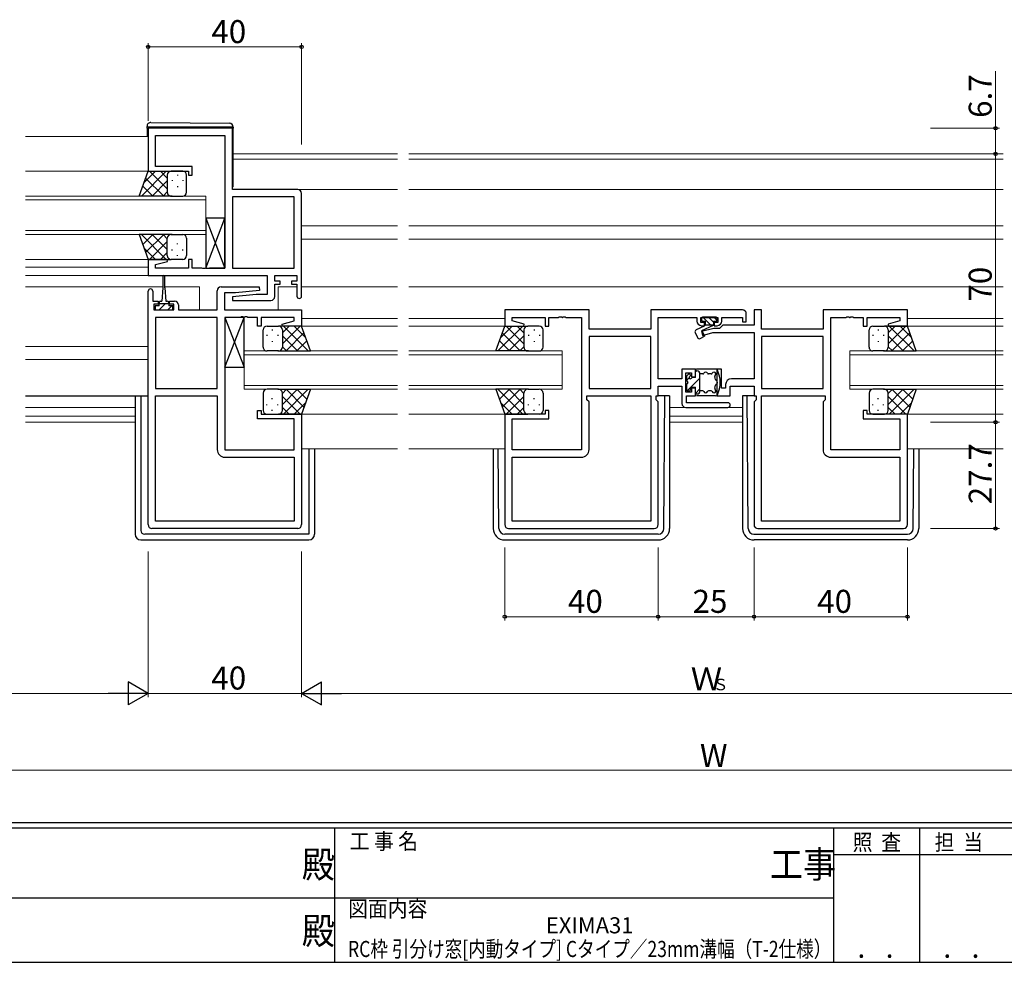
# Model space of a CAD drawing. Extents: x 0 to 793, y 0 to 564.
# Drawn here: x 306 to 563, y 0 to 246 of the extents above; entities that cross this region are included whole.
import ezdxf
from ezdxf.enums import TextEntityAlignment as Align

# ---------------------------------------------------------------- set-up
doc = ezdxf.new("R2010")
doc.units = 0
doc.layers.add('USER1', color=3, linetype='CONTINUOUS')
doc.layers.add('YKK_ZWAK', color=7, linetype='CONTINUOUS')
for name, color, linetype, lineweight in [('YKK_11', 7, 'CONTINUOUS', 30), ('YKK_12', 2, 'CONTINUOUS', 13), ('YKK_13', 4, 'CONTINUOUS', 30), ('YKK_D', 6, 'CONTINUOUS', 13)]:
    doc.layers.add(name, color=color, linetype=linetype, lineweight=lineweight)
doc.styles.get("Standard").update_dxf_attribs({"font": 'ROMANS.SHX', "bigfont": 'EXTFONT.SHX'})
doc.styles.add('YKK_OSSTYLE1', font='romans.shx', dxfattribs={"width": 0.9, "bigfont": 'EXTFONT.SHX'})

# ---------------------------------------------------------------- blocks, each defined once
blk = doc.blocks.new('A201')
at = {"layer": 'YKK_ZWAK', "color": 254, "linetype": 'Continuous'}
for p, q in [((571, 35), (21, 35)), ((544, 34), (21, 34)), ((296, 34), (296, 9)), ((389, 34), (389, 9)), ((21, 9), (544, 9))]:
    blk.add_line(p, q, dxfattribs=at)
at = {"layer": 'YKK_ZWAK', "color": 131, "linetype": 'Continuous'}
for p, q in [((405, 34), (405, 9)), ((437.7, 29), (389, 29)), ((205, 21), (297, 21)), ((297, 21), (389, 21))]:
    blk.add_line(p, q, dxfattribs=at)
at = {"layer": 'YKK_ZWAK', "color": 131, "linetype": 'Continuous', "style": 'YKK_OSSTYLE1', "width": 0.9}
for s, height, p in [('工 事 名', 3, (298.87, 30.05)), ('照  査', 3, (392.56, 29.87)), ('担  当', 3, (407.82, 29.87)), ('図面内容', 3, (298.58, 17.47)), (' ． ．', 3.5, (392.18, 9.75)), (' ． ．', 3.5, (408.18, 9.75))]:
    blk.add_text(s, height=height, dxfattribs=at).set_placement(p)
at = {"layer": 'YKK_ZWAK', "color": 254, "linetype": 'Continuous', "style": 'YKK_OSSTYLE1', "width": 0.9}
for s, p in [('殿', (289.94, 24.75)), ('工事', (377.17, 24.75)), ('殿', (289.94, 12.37))]:
    blk.add_text(s, height=5, dxfattribs=at).set_placement(p)

msp = doc.modelspace()

# ---------------------------------------------------------------- linework, layer by layer
at = {"layer": 'YKK_11', "linetype": 'ByBlock', "lineweight": -2, "ltscale": 0.5}
for p, q in [((361.24, 217.55), (339.24, 217.55)), ((339.24, 217.55), (339.24, 206.35)), ((361.24, 201.55), (361.24, 217.55)), ((341.17, 207.55), (341.17, 215.62)), ((341.17, 215.62), (359.24, 215.62)), ((359.24, 215.62), (359.24, 181.08)), ((339.24, 206.35), (349.74, 206.35)), ((350.74, 207.55), (341.17, 207.55)), ((349.74, 206.35), (349.74, 205.35)), ((350.74, 205.35), (350.74, 207.55)), ((349.74, 205.35), (350.74, 205.35)), ((378.24, 201.55), (361.24, 201.55)), ((379.24, 173.75), (379.24, 200.55)), ((361.24, 199.62), (361.24, 181.08)), ((361.24, 199.62), (361.24, 181.08)), ((377.31, 199.62), (361.24, 199.62)), ((377.31, 181.08), (377.31, 199.62)), ((344.2, 183.35), (339.24, 183.35)), ((339.24, 183.35), (339.24, 179.15)), ((341.17, 182), (344.27, 182.83)), ((344.27, 182.83), (344.2, 183.35)), ((350.74, 183.35), (349.74, 183.35)), ((349.74, 183.35), (349.74, 181.08)), ((350.74, 181.08), (350.74, 183.35)), ((341.17, 181.08), (341.17, 182)), ((349.74, 181.08), (341.17, 181.08)), ((353.28, 181.08), (350.74, 181.08)), ((353.46, 180.96), (353.28, 181.08)), ((354.01, 180.96), (353.46, 180.96)), ((354.2, 181.08), (354.01, 180.96)), ((354.28, 181.08), (354.2, 181.08)), ((354.46, 180.96), (354.28, 181.08)), ((355.01, 180.96), (354.46, 180.96)), ((355.2, 181.08), (355.01, 180.96)), ((359.24, 181.08), (355.2, 181.08)), ((361.24, 181.08), (377.31, 181.08)), ((339.24, 179.15), (370.31, 179.15)), ((370.31, 179.15), (370.31, 174.15)), ((372.24, 177.65), (372.24, 179.15)), ((372.24, 179.15), (378.04, 179.15)), ((373.64, 177.65), (372.24, 177.65)), ((373.64, 176.85), (373.64, 177.65)), ((378.04, 177.65), (376.64, 177.65)), ((376.64, 177.65), (376.64, 176.85)), ((378.04, 179.15), (378.04, 177.65)), ((339.24, 114.15), (339.24, 175.05)), ((340.44, 175.05), (340.44, 172.45)), ((357.24, 170.15), (357.24, 175.15)), ((358.24, 176.15), (368.22, 176.15)), ((362.04, 174.65), (359.17, 174.65)), ((359.17, 174.65), (359.17, 170.15)), ((368.26, 175.2), (362.04, 174.65)), ((368.22, 176.15), (368.26, 175.2)), ((372.24, 173.65), (372.24, 176.85)), ((372.24, 176.85), (373.64, 176.85)), ((376.64, 176.85), (378.04, 176.85)), ((378.04, 176.85), (378.04, 173.75)), ((340.44, 172.45), (341.84, 172.45)), ((341.84, 172.45), (341.84, 171.65)), ((344.84, 171.65), (344.84, 172.45)), ((344.84, 172.45), (346.14, 172.45)), ((367.43, 174.15), (361.22, 173.61)), ((361.22, 173.61), (361.26, 172.65)), ((361.26, 172.65), (371.24, 172.65)), ((370.31, 174.15), (367.43, 174.15)), ((341.84, 171.65), (340.74, 171.65)), ((340.74, 171.65), (340.74, 170.15)), ((340.74, 170.15), (345.94, 170.15)), ((345.94, 171.65), (344.84, 171.65)), ((345.94, 170.15), (345.94, 171.65)), ((347.14, 171.45), (347.14, 170.15)), ((347.14, 170.15), (357.24, 170.15)), ((359.17, 170.15), (379.24, 170.15)), ((379.24, 170.15), (379.24, 165.95)), ((454.24, 170.15), (432.24, 170.15)), ((432.24, 170.15), (432.24, 165.95)), ((454.24, 165.15), (454.24, 170.15)), ((494.24, 170.15), (470.31, 170.15)), ((470.31, 170.15), (470.31, 165.15)), ((499.17, 170.15), (497.24, 170.15)), ((497.24, 170.15), (497.24, 166.18)), ((499.17, 165.15), (499.17, 170.15)), ((537.24, 170.15), (515.24, 170.15)), ((515.24, 170.15), (515.24, 165.15)), ((537.24, 165.95), (537.24, 170.15)), ((341.17, 168.22), (341.17, 149.68)), ((341.17, 168.22), (341.17, 149.68)), ((357.24, 168.22), (341.17, 168.22)), ((357.24, 149.68), (357.24, 168.22)), ((363.28, 168.22), (359.24, 168.22)), ((359.24, 168.22), (359.24, 133.68)), ((363.46, 168.34), (363.28, 168.22)), ((364.01, 168.34), (363.46, 168.34)), ((364.2, 168.22), (364.01, 168.34)), ((364.28, 168.22), (364.2, 168.22)), ((364.46, 168.34), (364.28, 168.22)), ((365.01, 168.34), (364.46, 168.34)), ((365.2, 168.22), (365.01, 168.34)), ((367.74, 168.22), (365.2, 168.22)), ((367.74, 165.95), (367.74, 168.22)), ((377.31, 168.22), (368.74, 168.22)), ((368.74, 168.22), (368.74, 165.95)), ((374.21, 166.48), (377.31, 167.31)), ((377.31, 167.31), (377.31, 168.22)), ((434.17, 167.31), (434.17, 168.22)), ((434.17, 168.22), (442.74, 168.22)), ((437.27, 166.48), (434.17, 167.31)), ((442.74, 168.22), (442.74, 165.95)), ((443.74, 165.95), (443.74, 168.22)), ((443.74, 168.22), (446.28, 168.22)), ((446.28, 168.22), (446.46, 168.34)), ((446.46, 168.34), (447.01, 168.34)), ((447.01, 168.34), (447.2, 168.22)), ((447.2, 168.22), (447.28, 168.22)), ((447.28, 168.22), (447.46, 168.34)), ((447.46, 168.34), (448.01, 168.34)), ((448.01, 168.34), (448.2, 168.22)), ((448.2, 168.22), (452.24, 168.22)), ((452.24, 168.22), (452.24, 133.68)), ((472.24, 152.18), (472.24, 168.22)), ((472.24, 168.22), (482.34, 168.22)), ((482.34, 168.22), (482.34, 167.25)), ((483.34, 166.85), (483.34, 168.22)), ((483.34, 168.22), (487.84, 168.22)), ((487.84, 168.22), (487.84, 166.85)), ((488.84, 167.25), (488.84, 168.22)), ((488.84, 168.22), (494.24, 168.22)), ((494.24, 168.22), (494.24, 167.05)), ((494.24, 167.05), (495.24, 167.05)), ((495.24, 167.05), (495.24, 169.15)), ((517.24, 133.68), (517.24, 168.22)), ((517.24, 168.22), (521.28, 168.22)), ((521.28, 168.22), (521.46, 168.34)), ((521.46, 168.34), (522.01, 168.34)), ((522.01, 168.34), (522.2, 168.22)), ((522.2, 168.22), (522.28, 168.22)), ((522.28, 168.22), (522.46, 168.34)), ((522.46, 168.34), (523.01, 168.34)), ((523.01, 168.34), (523.2, 168.22)), ((523.2, 168.22), (525.74, 168.22)), ((525.74, 168.22), (525.74, 165.95)), ((526.74, 165.95), (526.74, 168.22)), ((526.74, 168.22), (535.31, 168.22)), ((535.31, 167.31), (532.21, 166.48)), ((535.31, 168.22), (535.31, 167.31)), ((368.74, 165.95), (367.74, 165.95)), ((374.28, 165.95), (374.21, 166.48)), ((379.24, 165.95), (374.28, 165.95)), ((432.24, 165.95), (437.2, 165.95)), ((437.2, 165.95), (437.27, 166.48)), ((442.74, 165.95), (443.74, 165.95)), ((470.31, 165.15), (454.24, 165.15)), ((484.34, 166.85), (483.34, 166.85)), ((486.74, 165.35), (483.51, 164.49)), ((483.51, 164.49), (483.77, 163.52)), ((483.54, 166.05), (484.34, 166.05)), ((484.34, 166.05), (484.34, 166.85)), ((488.24, 165.35), (486.74, 165.35)), ((487.84, 166.85), (486.84, 166.85)), ((486.84, 166.85), (486.84, 166.05)), ((486.84, 166.05), (487.64, 166.05)), ((489.07, 166.18), (488.24, 165.35)), ((497.24, 166.18), (489.07, 166.18)), ((515.24, 165.15), (499.17, 165.15)), ((525.74, 165.95), (526.74, 165.95)), ((532.21, 166.48), (532.28, 165.95)), ((532.28, 165.95), (537.24, 165.95)), ((470.31, 163.22), (454.24, 163.22)), ((470.31, 163.22), (454.24, 163.22)), ((454.24, 163.22), (454.24, 149.68)), ((470.31, 149.68), (470.31, 163.22)), ((483.77, 163.52), (486.5, 164.25)), ((486.5, 164.25), (497.24, 164.25)), ((497.24, 164.25), (497.24, 152.18)), ((515.24, 163.22), (499.17, 163.22)), ((515.24, 163.22), (499.17, 163.22)), ((499.17, 163.22), (499.17, 149.68)), ((515.24, 149.68), (515.24, 163.22)), ((481.94, 154.75), (478.44, 154.75)), ((478.44, 154.75), (478.44, 152.18)), ((481.94, 152.75), (481.94, 154.75)), ((488.74, 154.75), (487.54, 154.75)), ((487.54, 154.75), (487.54, 147.75)), ((488.74, 149.75), (488.74, 154.75)), ((478.44, 152.18), (472.24, 152.18)), ((479.44, 148.75), (479.44, 153.75)), ((479.44, 153.75), (480.94, 153.75)), ((480.94, 153.75), (480.94, 152.75)), ((480.94, 152.75), (481.94, 152.75)), ((497.24, 152.18), (491.34, 152.18)), ((341.17, 149.68), (357.24, 149.68)), ((454.24, 149.68), (470.31, 149.68)), ((472.24, 147.75), (472.24, 150.25)), ((472.24, 150.25), (478.44, 150.25)), ((478.44, 150.25), (478.44, 145.75)), ((481.94, 149.75), (480.94, 149.75)), ((480.94, 149.75), (480.94, 148.75)), ((481.94, 147.75), (481.94, 149.75)), ((489.84, 149.75), (488.74, 149.75)), ((489.84, 150.68), (489.84, 149.75)), ((491.04, 147.75), (491.04, 150.25)), ((491.04, 150.25), (497.24, 150.25)), ((497.24, 150.25), (497.24, 147.75)), ((499.17, 149.68), (515.24, 149.68)), ((341.17, 115.08), (341.17, 147.75)), ((341.17, 147.75), (357.24, 147.75)), ((357.24, 147.75), (357.24, 133.75)), ((453.64, 146.75), (453.64, 147.75)), ((453.64, 147.75), (470.31, 147.75)), ((454.24, 146.15), (453.64, 146.75)), ((470.31, 147.75), (470.31, 115.08)), ((471.71, 146.75), (471.71, 147.75)), ((471.71, 147.75), (472.24, 147.75)), ((472.24, 146.22), (471.71, 146.75)), ((480.94, 148.75), (479.44, 148.75)), ((479.64, 145.95), (479.64, 147.75)), ((479.64, 147.75), (481.94, 147.75)), ((487.54, 147.75), (491.04, 147.75)), ((497.24, 147.75), (497.77, 147.75)), ((497.77, 146.75), (497.24, 146.22)), ((497.77, 147.75), (497.77, 146.75)), ((499.17, 115.08), (499.17, 147.75)), ((499.17, 147.75), (515.84, 147.75)), ((515.84, 146.75), (515.24, 146.15)), ((515.84, 147.75), (515.84, 146.75)), ((367.74, 141.75), (367.74, 143.95)), ((367.74, 143.95), (368.74, 143.95)), ((368.74, 143.95), (368.74, 142.95)), ((443.74, 143.95), (442.74, 143.95)), ((442.74, 143.95), (442.74, 142.95)), ((443.74, 141.75), (443.74, 143.95)), ((454.24, 133.75), (454.24, 146.15)), ((472.24, 114.15), (472.24, 146.22)), ((479.44, 144.75), (490.44, 144.75)), ((490.44, 145.95), (479.64, 145.95)), ((497.24, 146.22), (497.24, 114.15)), ((515.24, 146.15), (515.24, 133.75)), ((526.74, 143.95), (525.74, 143.95)), ((525.74, 143.95), (525.74, 141.75)), ((526.74, 142.95), (526.74, 143.95)), ((377.31, 141.75), (367.74, 141.75)), ((368.74, 142.95), (379.24, 142.95)), ((377.31, 133.68), (377.31, 141.75)), ((379.24, 142.95), (379.24, 114.15)), ((442.74, 142.95), (432.24, 142.95)), ((432.24, 142.95), (432.24, 114.15)), ((434.17, 133.68), (434.17, 141.75)), ((434.17, 141.75), (443.74, 141.75)), ((525.74, 141.75), (535.31, 141.75)), ((537.24, 142.95), (526.74, 142.95)), ((535.31, 141.75), (535.31, 133.68)), ((537.24, 114.15), (537.24, 142.95)), ((359.24, 133.68), (377.31, 133.68)), ((452.24, 133.68), (434.17, 133.68)), ((535.31, 133.68), (517.24, 133.68)), ((359.24, 131.75), (377.31, 131.75)), ((377.31, 131.75), (377.31, 115.08)), ((434.17, 115.08), (434.17, 131.75)), ((434.17, 131.75), (452.24, 131.75)), ((517.24, 131.75), (535.31, 131.75)), ((535.31, 131.75), (535.31, 115.08)), ((378.24, 113.15), (340.24, 113.15)), ((377.31, 115.08), (341.17, 115.08)), ((377.31, 115.08), (341.17, 115.08)), ((433.24, 113.15), (471.24, 113.15)), ((470.31, 115.08), (434.17, 115.08)), ((470.31, 115.08), (434.17, 115.08)), ((498.24, 113.15), (536.24, 113.15)), ((535.31, 115.08), (499.17, 115.08)), ((535.31, 115.08), (499.17, 115.08))]:
    msp.add_line(p, q, dxfattribs=at)
for centre, radius, start, end in [((378.24, 200.55), 1, 0, 90), ((339.84, 175.05), 0.6, 360, 180), ((358.24, 175.15), 1, 90, 180), ((346.14, 171.45), 1, 0, 90), ((371.24, 173.65), 1, 270, 360), ((378.64, 173.75), 0.6, 180, 0), ((494.24, 169.15), 1, 0, 90), ((483.54, 167.25), 1.2, 180, 270), ((487.64, 167.25), 1.2, 270, 360), ((491.34, 150.68), 1.5, 90, 180), ((479.44, 145.75), 1, 180, 270), ((490.44, 145.35), 0.6, 270, 90), ((359.24, 133.75), 2, 180, 270), ((452.24, 133.75), 2, 270, 360), ((517.24, 133.75), 2, 180, 270), ((340.24, 114.15), 1, 180, 270), ((378.24, 114.15), 1, 270, 360), ((433.24, 114.15), 1, 180, 270), ((471.24, 114.15), 1, 270, 360), ((498.24, 114.15), 1, 180, 270), ((536.24, 114.15), 1, 270, 360)]:
    msp.add_arc(centre, radius, start, end, dxfattribs=at)
at = {"layer": 'YKK_12', "ltscale": 1.5}
for p, q in [((307.24, 215.35), (339.24, 215.35)), ((361.44, 210.85), (404.24, 210.85)), ((562.24, 210.85), (407.24, 210.85)), ((361.44, 209.45), (404.24, 209.45)), ((562.24, 209.45), (407.24, 209.45)), ((307.24, 206.35), (339.24, 206.35)), ((378.24, 201.55), (404.24, 201.55)), ((562.24, 201.55), (407.24, 201.55)), ((354.24, 199.85), (307.24, 199.85)), ((307.24, 198.85), (354.24, 198.85)), ((354.24, 189.85), (354.24, 199.85)), ((354.24, 190.85), (307.24, 190.85)), ((379.24, 192.05), (404.24, 192.05)), ((562.24, 192.05), (407.24, 192.05)), ((307.24, 189.85), (354.24, 189.85)), ((379.24, 188.65), (404.24, 188.65)), ((562.24, 188.65), (407.24, 188.65)), ((307.24, 183.35), (339.74, 183.35)), ((307.24, 181.35), (339.24, 181.35)), ((307.24, 179.15), (370.01, 179.15)), ((307.24, 176.15), (343.09, 176.15)), ((343.59, 176.15), (352.67, 176.15)), ((352.67, 176.15), (352.67, 170.26)), ((373.17, 176.15), (378.04, 176.15)), ((373.17, 176.15), (373.17, 170.15)), ((379.24, 176.15), (404.24, 176.15)), ((562.24, 176.15), (407.24, 176.15)), ((379.24, 167.95), (404.24, 167.95)), ((432.24, 167.95), (407.24, 167.95)), ((537.24, 167.95), (562.24, 167.95)), ((378.99, 165.95), (404.24, 165.95)), ((432.48, 165.95), (407.24, 165.95)), ((536.99, 165.95), (562.24, 165.95)), ((307.24, 160.65), (339.24, 160.65)), ((364.24, 149.45), (364.24, 159.45)), ((364.24, 159.45), (404.24, 159.45)), ((447.24, 159.45), (407.24, 159.45)), ((447.24, 149.45), (447.24, 159.45)), ((522.24, 149.45), (522.24, 159.45)), ((522.24, 159.45), (562.24, 159.45)), ((307.24, 157.25), (339.24, 157.25)), ((404.24, 158.45), (364.24, 158.45)), ((407.24, 158.45), (447.24, 158.45)), ((562.24, 158.45), (522.24, 158.45)), ((364.24, 150.45), (404.24, 150.45)), ((404.24, 149.45), (364.24, 149.45)), ((447.24, 150.45), (407.24, 150.45)), ((407.24, 149.45), (447.24, 149.45)), ((522.24, 150.45), (562.24, 150.45)), ((562.24, 149.45), (522.24, 149.45)), ((307.24, 144.75), (335.84, 144.75)), ((494.24, 144.75), (475.24, 144.75)), ((307.24, 142.48), (335.84, 142.48)), ((378.74, 142.95), (404.24, 142.95)), ((432.74, 142.95), (407.24, 142.95)), ((494.24, 142.48), (475.24, 142.48)), ((536.74, 142.95), (562.24, 142.95)), ((307.24, 140.85), (335.84, 140.85)), ((494.24, 140.85), (475.24, 140.85)), ((379.24, 133.95), (404.24, 133.95)), ((432.24, 133.95), (407.24, 133.95)), ((537.24, 133.95), (562.24, 133.95))]:
    msp.add_line(p, q, dxfattribs=at)
at = {"layer": 'YKK_13', "ltscale": 1.5}
for p, q in [((339.95, 219.04), (360.45, 218.86)), ((338.94, 217.85), (338.94, 218.04)), ((339.44, 217.85), (338.94, 217.85)), ((338.94, 217.55), (338.94, 217.85)), ((338.94, 217.55), (338.94, 215.35)), ((360.94, 217.85), (339.44, 217.85)), ((361.44, 217.85), (360.94, 217.85)), ((361.44, 217.86), (361.44, 217.85)), ((361.44, 217.85), (361.44, 217.55)), ((361.44, 202.55), (361.44, 217.55)), ((336.92, 199.85), (339.24, 206.35)), ((343.97, 206.35), (337.47, 199.85)), ((341.14, 206.35), (338.18, 203.39)), ((339.24, 206.35), (345.24, 206.35)), ((344.24, 201.73), (339.62, 206.35)), ((344.24, 204.56), (342.45, 206.35)), ((348.24, 206.35), (345.24, 206.35)), ((346.87, 205.43), (346.87, 205.23)), ((343.29, 199.85), (338.59, 204.55)), ((344.24, 203.79), (340.3, 199.85)), ((344.24, 205.35), (344.24, 201.75)), ((344.24, 204.95), (344.24, 200.85)), ((345.46, 204.02), (345.46, 203.82)), ((348.29, 204.02), (348.29, 203.82)), ((349.24, 200.85), (349.24, 205.35)), ((340.46, 199.85), (337.85, 202.47)), ((344.24, 200.96), (343.13, 199.85)), ((346.87, 202.4), (346.87, 202.2)), ((345.46, 199.85), (336.92, 199.85)), ((345.24, 199.85), (348.24, 199.85)), ((354.24, 181.08), (359.24, 194.08)), ((354.24, 194.08), (359.24, 181.08)), ((359.24, 194.08), (354.24, 194.08)), ((354.24, 194.08), (354.24, 181.08)), ((359.24, 181.08), (359.24, 194.08)), ((345.46, 189.85), (336.92, 189.85)), ((336.92, 189.85), (339.24, 183.35)), ((343.97, 183.35), (337.47, 189.85)), ((340.46, 189.85), (337.85, 187.24)), ((343.29, 189.85), (338.59, 185.16)), ((344.24, 187.97), (339.62, 183.35)), ((344.24, 185.91), (340.3, 189.85)), ((344.24, 188.74), (343.13, 189.85)), ((344.24, 184.75), (344.24, 188.85)), ((344.24, 184.35), (344.24, 187.95)), ((345.24, 189.85), (348.24, 189.85)), ((346.87, 187.3), (346.87, 187.5)), ((349.24, 188.85), (349.24, 184.35)), ((341.14, 183.35), (338.18, 186.31)), ((344.24, 185.14), (342.45, 183.35)), ((345.46, 185.69), (345.46, 185.89)), ((348.29, 185.69), (348.29, 185.89)), ((339.24, 183.35), (345.24, 183.35)), ((348.24, 183.35), (345.24, 183.35)), ((346.87, 184.27), (346.87, 184.47)), ((354.24, 181.08), (359.24, 181.08)), ((343.09, 178.9), (343.09, 175.95)), ((343.59, 175.95), (343.59, 178.9)), ((343.09, 175.95), (342.84, 172.45)), ((343.59, 175.95), (343.84, 172.45)), ((342.09, 171.25), (342.09, 172.05)), ((342.49, 172.45), (342.84, 172.45)), ((343.84, 172.45), (344.19, 172.45)), ((344.59, 172.05), (344.59, 171.25)), ((342.09, 171.25), (341.04, 171.25)), ((341.04, 171.25), (341.04, 170.15)), ((341.04, 170.15), (345.64, 170.15)), ((344.59, 171.75), (342.09, 171.75)), ((345.64, 171.25), (344.59, 171.25)), ((345.64, 170.15), (345.64, 171.25)), ((359.24, 155.22), (364.24, 168.22)), ((359.24, 168.22), (364.24, 155.22)), ((364.24, 168.22), (359.24, 168.22)), ((359.24, 168.22), (359.24, 155.22)), ((364.24, 155.22), (364.24, 168.22)), ((483.54, 167.95), (483.54, 167.55)), ((487.34, 168.25), (483.84, 168.25)), ((483.84, 167.25), (484.54, 167.25)), ((483.93, 168.25), (485.93, 166.25)), ((484.54, 167.25), (484.54, 166.25)), ((485.34, 168.25), (486.64, 166.96)), ((486.64, 167.25), (486.64, 166.15)), ((486.64, 167.25), (487.34, 167.25)), ((486.75, 168.25), (487.6, 167.41)), ((487.64, 167.55), (487.64, 167.95)), ((369.24, 160.45), (369.24, 164.95)), ((370.24, 165.95), (373.24, 165.95)), ((371.6, 165.03), (371.6, 164.83)), ((379.24, 165.95), (373.24, 165.95)), ((374.24, 161.33), (378.86, 165.95)), ((374.24, 164.16), (376.03, 165.95)), ((374.24, 164.95), (374.24, 161.35)), ((374.24, 164.55), (374.24, 160.45)), ((374.51, 165.95), (381.01, 159.45)), ((377.33, 165.95), (380.29, 162.99)), ((381.56, 159.45), (379.24, 165.95)), ((429.92, 159.45), (432.24, 165.95)), ((436.97, 165.95), (430.47, 159.45)), ((434.14, 165.95), (431.18, 162.99)), ((432.24, 165.95), (438.24, 165.95)), ((437.24, 161.33), (432.62, 165.95)), ((437.24, 164.16), (435.45, 165.95)), ((437.24, 164.95), (437.24, 161.35)), ((437.24, 164.55), (437.24, 160.45)), ((441.24, 165.95), (438.24, 165.95)), ((439.87, 165.03), (439.87, 164.83)), ((442.24, 160.45), (442.24, 164.95)), ((484.26, 165.93), (482.13, 164.93)), ((483.64, 164.75), (486.64, 166.15)), ((483.64, 164.75), (484.29, 163.35)), ((484.54, 166.25), (486.64, 166.25)), ((527.24, 160.45), (527.24, 164.95)), ((528.24, 165.95), (531.24, 165.95)), ((529.6, 165.03), (529.6, 164.83)), ((537.24, 165.95), (531.24, 165.95)), ((532.24, 161.33), (536.86, 165.95)), ((532.24, 164.16), (534.03, 165.95)), ((532.24, 164.95), (532.24, 161.35)), ((532.24, 164.55), (532.24, 160.45)), ((532.51, 165.95), (539.01, 159.45)), ((535.33, 165.95), (538.29, 162.99)), ((539.56, 159.45), (537.24, 165.95)), ((370.19, 163.62), (370.19, 163.42)), ((371.6, 162), (371.6, 161.8)), ((373.02, 163.62), (373.02, 163.42)), ((374.24, 163.39), (378.18, 159.45)), ((375.19, 159.45), (379.88, 164.15)), ((378.01, 159.45), (380.63, 162.07)), ((433.46, 159.45), (430.85, 162.07)), ((436.29, 159.45), (431.59, 164.15)), ((437.24, 163.39), (433.3, 159.45)), ((438.46, 163.62), (438.46, 163.42)), ((439.87, 162), (439.87, 161.8)), ((441.29, 163.62), (441.29, 163.42)), ((481.88, 164.26), (482.5, 162.94)), ((483.2, 162.72), (484.29, 163.35)), ((528.19, 163.62), (528.19, 163.42)), ((529.6, 162), (529.6, 161.8)), ((531.02, 163.62), (531.02, 163.42)), ((532.24, 163.39), (536.18, 159.45)), ((533.19, 159.45), (537.88, 164.15)), ((536.01, 159.45), (538.63, 162.07)), ((373.24, 159.45), (370.24, 159.45)), ((373.02, 159.45), (381.56, 159.45)), ((374.24, 160.56), (375.35, 159.45)), ((438.46, 159.45), (429.92, 159.45)), ((437.24, 160.56), (436.13, 159.45)), ((438.24, 159.45), (441.24, 159.45)), ((531.24, 159.45), (528.24, 159.45)), ((531.02, 159.45), (539.56, 159.45)), ((532.24, 160.56), (533.35, 159.45)), ((359.24, 155.22), (364.24, 155.22)), ((481.94, 152.5), (481.94, 154.45)), ((481.94, 154.25), (482.34, 154.25)), ((487.24, 154.75), (482.24, 154.75)), ((479.64, 152.75), (479.64, 151.65)), ((480.12, 153.37), (479.72, 152.97)), ((480.64, 153.15), (480.64, 153.02)), ((481.94, 152.5), (481.16, 152.5)), ((483.14, 149.05), (483.14, 153.45)), ((483.9, 153.45), (483.14, 153.45)), ((486.08, 153.45), (485.38, 153.45)), ((373.24, 149.45), (370.24, 149.45)), ((373.02, 149.45), (381.56, 149.45)), ((374.24, 145.51), (378.18, 149.45)), ((374.24, 148.34), (375.35, 149.45)), ((374.51, 142.95), (381.01, 149.45)), ((375.19, 149.45), (379.88, 144.76)), ((378.01, 149.45), (380.63, 146.84)), ((381.56, 149.45), (379.24, 142.95)), ((438.46, 149.45), (429.92, 149.45)), ((429.92, 149.45), (432.24, 142.95)), ((436.97, 142.95), (430.47, 149.45)), ((433.46, 149.45), (430.85, 146.84)), ((436.29, 149.45), (431.59, 144.76)), ((437.24, 145.51), (433.3, 149.45)), ((437.24, 148.34), (436.13, 149.45)), ((438.24, 149.45), (441.24, 149.45)), ((479.64, 150.85), (479.64, 149.35)), ((479.94, 149.05), (480.34, 149.05)), ((480.64, 149.35), (480.64, 149.7)), ((480.94, 150), (481.94, 150)), ((481.94, 148.05), (481.94, 150)), ((483.9, 149.05), (483.14, 149.05)), ((486.08, 149.05), (485.38, 149.05)), ((531.24, 149.45), (528.24, 149.45)), ((531.02, 149.45), (539.56, 149.45)), ((532.24, 145.51), (536.18, 149.45)), ((532.24, 148.34), (533.35, 149.45)), ((532.51, 142.95), (539.01, 149.45)), ((533.19, 149.45), (537.88, 144.76)), ((536.01, 149.45), (538.63, 146.84)), ((539.56, 149.45), (537.24, 142.95)), ((307.24, 147.75), (339.24, 147.75)), ((335.84, 147.75), (335.84, 111.65)), ((337.34, 147.75), (337.34, 112.65)), ((369.24, 148.45), (369.24, 143.95)), ((371.6, 146.9), (371.6, 147.1)), ((374.24, 144.35), (374.24, 148.45)), ((374.24, 147.57), (378.86, 142.95)), ((374.24, 143.95), (374.24, 147.55)), ((437.24, 147.57), (432.62, 142.95)), ((437.24, 144.35), (437.24, 148.45)), ((437.24, 143.95), (437.24, 147.55)), ((439.87, 146.9), (439.87, 147.1)), ((442.24, 148.45), (442.24, 143.95)), ((475.24, 147.75), (472.24, 147.75)), ((473.75, 113.14), (474.02, 147.75)), ((475.24, 147.75), (475.24, 113.15)), ((481.94, 148.25), (482.34, 148.25)), ((487.24, 147.75), (482.24, 147.75)), ((494.24, 147.75), (494.24, 113.15)), ((497.24, 147.75), (494.24, 147.75)), ((495.73, 113.14), (495.45, 147.75)), ((527.24, 148.45), (527.24, 143.95)), ((529.6, 146.9), (529.6, 147.1)), ((532.24, 144.35), (532.24, 148.45)), ((532.24, 147.57), (536.86, 142.95)), ((532.24, 143.95), (532.24, 147.55)), ((370.19, 145.29), (370.19, 145.49)), ((371.6, 143.87), (371.6, 144.07)), ((373.02, 145.29), (373.02, 145.49)), ((374.24, 144.74), (376.03, 142.95)), ((377.33, 142.95), (380.29, 145.91)), ((434.14, 142.95), (431.18, 145.91)), ((437.24, 144.74), (435.45, 142.95)), ((438.46, 145.29), (438.46, 145.49)), ((439.87, 143.87), (439.87, 144.07)), ((441.29, 145.29), (441.29, 145.49)), ((528.19, 145.29), (528.19, 145.49)), ((529.6, 143.87), (529.6, 144.07)), ((531.02, 145.29), (531.02, 145.49)), ((532.24, 144.74), (534.03, 142.95)), ((535.33, 142.95), (538.29, 145.91)), ((370.24, 142.95), (373.24, 142.95)), ((379.24, 142.95), (373.24, 142.95)), ((432.24, 142.95), (438.24, 142.95)), ((441.24, 142.95), (438.24, 142.95)), ((528.24, 142.95), (531.24, 142.95)), ((537.24, 142.95), (531.24, 142.95)), ((381.14, 133.95), (381.14, 111.65)), ((382.64, 133.95), (382.64, 111.65)), ((429.24, 133.95), (429.24, 113.15)), ((430.73, 113.14), (430.56, 133.95)), ((538.75, 113.14), (538.91, 133.95)), ((540.24, 133.95), (540.24, 113.15)), ((381.14, 111.65), (338.34, 111.65)), ((472.25, 111.65), (432.23, 111.65)), ((497.23, 111.65), (537.25, 111.65)), ((337.34, 110.15), (381.14, 110.15)), ((432.24, 110.15), (472.24, 110.15)), ((537.24, 110.15), (497.24, 110.15))]:
    msp.add_line(p, q, dxfattribs=at)
at = {"layer": 'YKK_13', "linetype": 'Continuous', "ltscale": 1.5}
for p, q in [((343.34, 171.41), (342.08, 170.15)), ((343.68, 171.75), (343.34, 171.41)), ((345.43, 171.25), (344.33, 170.15)), ((481.94, 154.02), (482.17, 154.25)), ((479.64, 151.72), (480.35, 152.43)), ((479.82, 149.08), (483.14, 152.39)), ((481.94, 148.36), (483.14, 149.56))]:
    msp.add_line(p, q, dxfattribs=at)
at = {"layer": 'YKK_13', "ltscale": 1.5}
for centre, radius, start, end in [((339.94, 218.04), 1, 89.5, 180), ((360.44, 217.86), 1, 0, 89.5), ((345.24, 205.35), 1, 89.9984, 179.9984), ((345.24, 205.35), 1, 89.9984, 179.9984), ((348.24, 205.35), 1, 359.9984, 89.9984), ((345.24, 200.85), 1, 179.9984, 269.9984), ((348.24, 200.85), 1, 269.9984, 359.9984), ((360.94, 202.55), 0.5, 306.8698, 0), ((345.24, 188.85), 1, 90, 180), ((348.24, 188.85), 1, 360, 90), ((345.24, 184.35), 1, 180, 270), ((345.24, 184.35), 1, 180, 270), ((348.24, 184.35), 1, 270, 360), ((343.34, 178.9), 0.25, 0, 180), ((342.49, 172.05), 0.4, 90, 180), ((344.19, 172.05), 0.4, 0, 90), ((483.84, 167.95), 0.3, 90, 180), ((483.84, 167.55), 0.3, 180, 270), ((487.34, 167.95), 0.3, 0, 90), ((487.34, 167.55), 0.3, 270, 0), ((370.24, 164.95), 1, 90.0016, 180.0016), ((373.24, 164.95), 1, 0.0016, 90.0016), ((373.24, 164.95), 1, 0.0016, 90.0016), ((438.24, 164.95), 1, 89.9984, 179.9984), ((438.24, 164.95), 1, 89.9984, 179.9984), ((441.24, 164.95), 1, 359.9984, 89.9984), ((482.34, 164.48), 0.5, 115.0001, 205), ((484.05, 166.38), 0.5, 295, 345.3962), ((528.24, 164.95), 1, 90.0016, 180.0016), ((531.24, 164.95), 1, 0.0016, 90.0016), ((531.24, 164.95), 1, 0.0016, 90.0016), ((482.95, 163.15), 0.5, 205, 300), ((370.24, 160.45), 1, 180.0016, 270.0016), ((373.24, 160.45), 1, 270.0016, 0.0016), ((438.24, 160.45), 1, 179.9984, 269.9984), ((441.24, 160.45), 1, 269.9984, 359.9984), ((528.24, 160.45), 1, 180.0016, 270.0016), ((531.24, 160.45), 1, 270.0016, 0.0016), ((482.24, 154.45), 0.3, 90, 180), ((482.34, 153.45), 0.8, 0, 90), ((487.24, 154.25), 0.5, 26.268, 90), ((481.16, 151.25), 7.28, 333.732, 26.268), ((479.94, 152.75), 0.3, 135, 180), ((479.64, 151.25), 0.4, 270, 90), ((480.34, 153.15), 0.3, 0, 135), ((480.64, 152.5), 0.3, 120, 270), ((480.34, 153.02), 0.3, 300, 0), ((480.64, 152.5), 0.3, 270, 330), ((481.16, 152.2), 0.3, 90, 150), ((483.9, 153.75), 0.3, 270, 337.9757), ((484.64, 153.45), 0.5, 22.0243, 157.9757), ((485.38, 153.75), 0.3, 202.0243, 270), ((486.08, 153.75), 0.3, 270, 337.9757), ((486.82, 153.45), 0.5, 309.7877, 157.9757), ((487.34, 152.84), 0.3, 129.7877, 194.3905), ((481.16, 151.25), 6.08, 6.8281, 14.3905), ((487.49, 152.01), 0.3, 186.8281, 251.4309), ((487.24, 151.25), 0.5, 288.5691, 71.4309), ((370.24, 148.45), 1, 90, 180), ((373.24, 148.45), 1, 0, 90), ((438.24, 148.45), 1, 90, 180), ((441.24, 148.45), 1, 360, 90), ((479.94, 149.35), 0.3, 180, 270), ((480.34, 149.35), 0.3, 270, 0), ((480.94, 149.7), 0.3, 90, 180), ((482.34, 149.05), 0.8, 270, 0), ((483.9, 148.75), 0.3, 22.0243, 90), ((485.38, 148.75), 0.3, 90, 157.9757), ((486.08, 148.75), 0.3, 22.0243, 90), ((486.82, 149.05), 0.5, 202.0243, 50.2123), ((487.34, 149.67), 0.3, 165.6095, 230.2123), ((481.16, 151.25), 6.08, 345.6095, 353.1719), ((487.49, 150.5), 0.3, 108.5691, 173.1719), ((528.24, 148.45), 1, 90, 180), ((531.24, 148.45), 1, 0, 90), ((484.64, 149.05), 0.5, 202.0243, 337.9757), ((487.24, 148.25), 0.5, 270, 333.732), ((370.24, 143.95), 1, 180, 270), ((373.24, 143.95), 1, 270, 0), ((373.24, 143.95), 1, 270, 0), ((438.24, 143.95), 1, 180, 270), ((438.24, 143.95), 1, 180, 270), ((441.24, 143.95), 1, 270, 360), ((528.24, 143.95), 1, 180, 270), ((531.24, 143.95), 1, 270, 0), ((531.24, 143.95), 1, 270, 0), ((432.24, 113.15), 3, 180, 270), ((432.23, 113.15), 1.5, 180.4523, 270), ((472.24, 113.15), 3, 270, 0), ((472.25, 113.15), 1.5, 270, 359.5477), ((497.24, 113.15), 3, 180, 270), ((497.23, 113.15), 1.5, 180.4523, 270), ((537.24, 113.15), 3, 270, 0), ((537.25, 113.15), 1.5, 270, 359.5477), ((337.34, 111.65), 1.5, 180, 270), ((338.34, 112.65), 1, 180, 270), ((381.14, 111.65), 1.5, 270, 0)]:
    msp.add_arc(centre, radius, start, end, dxfattribs=at)
at = {"layer": 'YKK_D', "ltscale": 1.5}
for p, q in [((339.24, 219.51), (339.24, 239.75)), ((379.24, 213.32), (379.24, 239.75)), ((339.24, 238.75), (379.24, 238.75)), ((560.24, 217.55), (560.24, 232.45)), ((543.24, 217.55), (561.24, 217.55)), ((560.24, 210.85), (560.24, 217.55)), ((543.24, 210.85), (561.24, 210.85)), ((543.24, 210.85), (561.24, 210.85)), ((560.24, 210.85), (560.24, 140.85)), ((543.24, 140.85), (561.24, 140.85)), ((543.24, 140.85), (561.24, 140.85)), ((560.24, 140.85), (560.24, 113.15)), ((543.24, 113.15), (561.24, 113.15)), ((432.24, 108.15), (432.24, 89.15)), ((472.24, 108.15), (472.24, 89.15)), ((472.24, 108.15), (472.24, 89.15)), ((497.24, 108.15), (497.24, 89.15)), ((497.24, 108.15), (497.24, 89.15)), ((537.24, 108.15), (537.24, 89.15)), ((339.24, 107.15), (339.24, 69.15)), ((339.24, 107.15), (339.24, 69.15)), ((379.24, 107.15), (379.24, 69.15)), ((379.24, 107.15), (379.24, 69.15)), ((432.24, 90.15), (472.24, 90.15)), ((472.24, 90.15), (497.24, 90.15)), ((537.24, 90.15), (497.24, 90.15)), ((247.24, 70.15), (333.24, 70.15)), ((379.24, 70.15), (339.24, 70.15)), ((385.24, 70.15), (584.24, 70.15)), ((248.24, 50.15), (721.24, 50.15))]:
    msp.add_line(p, q, dxfattribs=at)
at = {"layer": 'YKK_D', "lineweight": -2}
for p, q in [((339.24, 70.15), (334.04, 73.15)), ((334.04, 73.15), (334.04, 67.15)), ((379.24, 70.15), (384.43, 73.15)), ((384.43, 67.15), (384.43, 73.15)), ((339.24, 70.15), (328.84, 70.15)), ((339.24, 70.15), (334.04, 67.15)), ((379.24, 70.15), (384.43, 67.15)), ((379.24, 70.15), (389.63, 70.15))]:
    msp.add_line(p, q, dxfattribs=at)
at = {"layer": 'YKK_D', "linetype": 'ByBlock', "lineweight": -2}
for centre in [(339.24, 238.75), (379.24, 238.75), (560.24, 217.55), (560.24, 210.85), (560.24, 210.85), (560.24, 140.85), (560.24, 140.85), (560.24, 113.15), (432.24, 90.15), (472.24, 90.15), (472.24, 90.15), (497.24, 90.15), (497.24, 90.15), (537.24, 90.15)]:
    msp.add_circle(centre, 0.425, dxfattribs=at)

# ---------------------------------------------------------------- block references
at = {"layer": 'YKK_ZWAK', "xscale": 1.4, "yscale": 1.4, "zscale": 1.4}
msp.add_blockref('A201', (-26.6, -12.6), dxfattribs=at)

# ---------------------------------------------------------------- texts
at = {"layer": 'USER1', "color": 3}
msp.add_text('EXIMA31', height=4.2, dxfattribs=at).set_placement((454.38, 9.65), align=Align.MIDDLE_CENTER)
at = {"layer": 'USER1', "color": 3, "width": 0.8}
msp.add_text('RC枠 引分け窓[内動タイプ] Cタイプ／23mm溝幅（T-2仕様）', height=4.2, dxfattribs=at).set_placement((454.38, 3.48), align=Align.MIDDLE_CENTER)
at = {"layer": 'YKK_D'}
for s, height, p in [('40', 6, (355.72, 239.75)), ('40', 6, (448.72, 91.15)), ('25', 6, (481.22, 91.15)), ('40', 6, (513.72, 91.15)), ('40', 6, (355.72, 71.15)), ('Ｗ', 6, (480.74, 70.95)), ('Ｓ', 3, (486.5, 70.95)), ('W', 6, (483.14, 50.95))]:
    msp.add_text(s, height=height, dxfattribs=at).set_placement(p)
for s, p in [('6.7', (559.24, 220.25)), ('70', (559.24, 172.33)), ('27.7', (559.24, 119.48))]:
    msp.add_text(s, height=6, rotation=90, dxfattribs=at).set_placement(p)

doc.saveas('drawing.dxf')
